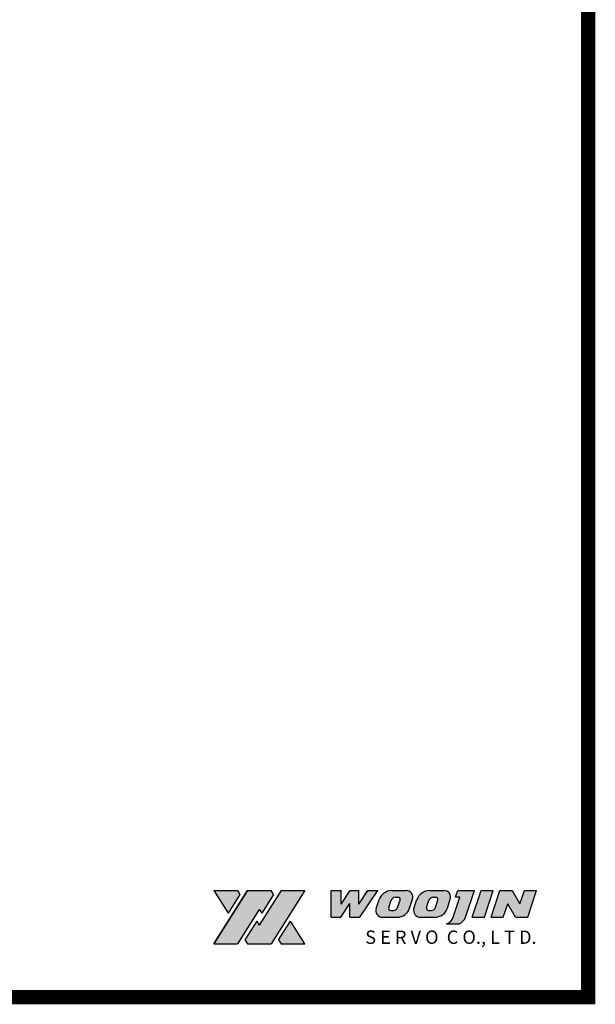
# Model space of a CAD drawing. Extents: x -9574 to -8564, y -1127 to 257.
# Drawn here: x -8968 to -8564, y -1127 to -435 of the extents above; entities that cross this region are included whole.
import ezdxf

# ---------------------------------------------------------------- set-up
doc = ezdxf.new("R2010")
doc.units = 0
doc.header["$MEASUREMENT"] = 0
doc.layers.get('0').update_dxf_attribs({"linetype": 'CONTINUOUS'})
doc.styles.get("Standard").update_dxf_attribs({"font": 'romanc.shx', "height": 4, "bigfont": 'hgs.shx'})

# ---------------------------------------------------------------- blocks, each defined once
blk = doc.blocks.new('A$C74EB4688')
h = blk.add_hatch(color=5)
h.paths.add_polyline_path([(-246.59, 75), (-263.31, 75), (-253.21, 59.01), (-244.84, 72.24)], flags=17)
h.paths.add_polyline_path([(-222.89, 75), (-239.62, 75), (-263.31, 37.5), (-246.59, 37.5), (-231.25, 61.76), (-229.51, 59.01), (-221.14, 72.24)])
h.paths.add_polyline_path([(-199.19, 75), (-215.92, 75), (-231.25, 50.74), (-232.99, 53.49), (-241.36, 40.26), (-239.62, 37.5), (-222.89, 37.5)])
h.paths.add_polyline_path([(-209.29, 53.49), (-217.66, 40.26), (-215.92, 37.5), (-199.19, 37.5)], flags=17)
h = blk.add_hatch(color=5)
h.paths.add_polyline_path([(-148, 75), (-154.87, 75), (-161.28, 65.39), (-161.28, 75), (-167.37, 75), (-173.78, 65.39), (-173.78, 75), (-180.81, 75), (-180.81, 56.25), (-173.94, 56.25), (-167.53, 65.86), (-167.53, 56.25), (-160.5, 56.25)])
h.paths.add_polyline_path([(-123.5, 68.83, 0.511918), (-127.94, 75), (-138.12, 75, 0.322823), (-147.01, 68.59), (-149.07, 62.42, 0.511918), (-144.62, 56.25), (-134.45, 56.25, 0.322823), (-125.55, 62.66)])
h.paths.add_polyline_path([(-132.28, 68.26), (-134.01, 63.07, -0.322823), (-136.97, 60.94), (-138.8, 60.94, -0.511918), (-140.28, 62.99), (-138.56, 68.18, -0.322823), (-135.59, 70.31), (-133.76, 70.31, -0.511918)], flags=16)
h.paths.add_polyline_path([(-96.93, 68.83, 0.511918), (-101.38, 75), (-111.56, 75, 0.322823), (-120.45, 68.59), (-122.51, 62.42, 0.511918), (-118.06, 56.25), (-107.88, 56.25, 0.322823), (-98.99, 62.66)])
h.paths.add_polyline_path([(-105.72, 68.26), (-107.45, 63.07, -0.322823), (-110.41, 60.94), (-112.24, 60.94, -0.511918), (-113.72, 62.99), (-111.99, 68.18, -0.322823), (-109.03, 70.31), (-107.2, 70.31, -0.511918)], flags=16)
h.paths.add_polyline_path([(-80.03, 75), (-91.75, 75), (-93.31, 70.31), (-90.19, 70.31), (-94.87, 56.26, -0.236068), (-99.56, 51.56), (-90.97, 51.56, 0.235702), (-86.28, 56.25)])
h.paths.add_polyline_path([(-66.75, 75), (-75.35, 75), (-81.6, 56.25), (-73, 56.25)])
h.paths.add_polyline_path([(-36.28, 75), (-44.88, 75), (-48, 65.62), (-53.47, 75), (-62.06, 75), (-68.31, 56.25), (-59.72, 56.25), (-56.6, 65.62), (-51.13, 56.25), (-42.53, 56.25)])
at = {"color": 5}
for p, q in [((-263.31, 37.5), (-239.62, 75)), ((-239.62, 75), (-263.31, 37.5)), ((-263.31, 75), (-253.21, 59.01)), ((-263.31, 75), (-246.59, 75)), ((-244.84, 72.24), (-253.21, 59.01)), ((-246.59, 75), (-244.84, 72.24)), ((-239.62, 75), (-222.89, 75)), ((-215.92, 75), (-231.25, 50.74)), ((-221.14, 72.24), (-229.51, 59.01)), ((-199.19, 75), (-222.89, 37.5)), ((-221.14, 72.24), (-222.89, 75)), ((-215.92, 75), (-199.19, 75)), ((-180.81, 56.25), (-180.81, 75)), ((-180.81, 75), (-173.78, 75)), ((-173.78, 65.39), (-167.37, 75)), ((-173.78, 65.39), (-173.78, 75)), ((-167.37, 75), (-161.28, 75)), ((-161.28, 65.39), (-154.87, 75)), ((-161.28, 65.39), (-161.28, 75)), ((-160.5, 56.25), (-148, 75)), ((-154.87, 75), (-148, 75)), ((-138.12, 75), (-127.94, 75)), ((-135.59, 70.31), (-133.76, 70.31)), ((-111.56, 75), (-101.38, 75)), ((-109.03, 70.31), (-107.2, 70.31)), ((-94.88, 56.25), (-90.19, 70.31)), ((-93.31, 70.31), (-91.75, 75)), ((-90.19, 70.31), (-93.31, 70.31)), ((-91.75, 75), (-80.03, 75)), ((-86.28, 56.25), (-80.03, 75)), ((-81.6, 56.25), (-75.35, 75)), ((-75.35, 75), (-66.75, 75)), ((-73, 56.25), (-66.75, 75)), ((-68.31, 56.25), (-62.06, 75)), ((-62.06, 75), (-53.47, 75)), ((-53.47, 75), (-48, 65.62)), ((-48, 65.62), (-44.88, 75)), ((-44.88, 75), (-36.28, 75)), ((-42.53, 56.25), (-36.28, 75)), ((-173.94, 56.25), (-167.53, 65.86)), ((-167.53, 56.25), (-167.53, 65.86)), ((-149.07, 62.42), (-147.01, 68.59)), ((-140.28, 62.99), (-138.56, 68.18)), ((-134.01, 63.07), (-132.28, 68.26)), ((-125.55, 62.66), (-123.5, 68.83)), ((-122.51, 62.42), (-120.45, 68.59)), ((-113.72, 62.99), (-111.99, 68.18)), ((-107.45, 63.07), (-105.72, 68.26)), ((-98.99, 62.66), (-96.93, 68.83)), ((-59.72, 56.25), (-56.6, 65.62)), ((-51.13, 56.25), (-56.6, 65.62)), ((-231.25, 61.76), (-246.59, 37.5)), ((-231.25, 61.76), (-229.51, 59.01)), ((-180.81, 56.25), (-173.94, 56.25)), ((-167.53, 56.25), (-160.5, 56.25)), ((-144.62, 56.25), (-134.45, 56.25)), ((-138.8, 60.94), (-136.97, 60.94)), ((-118.06, 56.25), (-107.88, 56.25)), ((-112.24, 60.94), (-110.41, 60.94)), ((-81.6, 56.25), (-73, 56.25)), ((-68.31, 56.25), (-59.72, 56.25)), ((-51.13, 56.25), (-42.53, 56.25)), ((-232.99, 53.49), (-241.36, 40.26)), ((-232.99, 53.49), (-231.25, 50.74)), ((-217.66, 40.26), (-209.29, 53.49)), ((-199.19, 37.5), (-209.29, 53.49)), ((-99.56, 51.56), (-90.97, 51.56)), ((-263.31, 37.5), (-246.59, 37.5)), ((-241.36, 40.26), (-239.62, 37.5)), ((-239.62, 37.5), (-222.89, 37.5)), ((-217.66, 40.26), (-215.92, 37.5)), ((-215.92, 37.5), (-199.19, 37.5))]:
    blk.add_line(p, q, dxfattribs=at)
for centre, radius, start, end in [((-138.12, 65.62), 9.37, 90, 161.56505), ((-135.59, 67.19), 3.12, 90, 161.56505), ((-133.76, 68.75), 1.56, 341.56505, 90), ((-127.94, 70.31), 4.69, 341.56505, 90), ((-111.56, 65.62), 9.37, 90, 161.56505), ((-109.03, 67.19), 3.12, 90, 161.56505), ((-107.2, 68.75), 1.56, 341.56505, 90), ((-101.38, 70.31), 4.69, 341.56505, 90), ((-144.62, 60.94), 4.69, 161.56505, 270), ((-138.8, 62.5), 1.56, 161.56505, 270), ((-136.97, 64.06), 3.12, 270, 341.56505), ((-134.45, 65.62), 9.37, 270, 341.56505), ((-118.06, 60.94), 4.69, 161.56505, 270), ((-112.24, 62.5), 1.56, 161.56505, 270), ((-110.41, 64.06), 3.12, 270, 341.56505), ((-107.88, 65.62), 9.37, 270, 341.56505), ((-101.92, 58.6), 7.42, 288.47465, 341.52535), ((-93.32, 58.6), 7.42, 288.47465, 341.52535)]:
    blk.add_arc(centre, radius, start, end, dxfattribs=at)
at = {"color": 5, "insert": (-36.28, 37.5), "char_height": 9.375, "width": 154.7897, "attachment_point": 9}
blk.add_mtext('{\\fHY견고딕|b0|i0|c129|p18;S E R V O  C O., L T D.}', dxfattribs=at)

msp = doc.modelspace()

# ---------------------------------------------------------------- linework, layer by layer
at = {"color": 3, "ltscale": 25, "const_width": 10}
msp.add_lwpolyline([(-9568.79, 252.41), (-8568.79, 252.41), (-8568.79, -1122.35), (-9568.79, -1122.35)], close=True, dxfattribs=at)

# ---------------------------------------------------------------- block references
at = {"ltscale": 25}
msp.add_blockref('A$C74EB4688', (-8568.79, -1122.35), dxfattribs=at)

doc.saveas('drawing.dxf')
